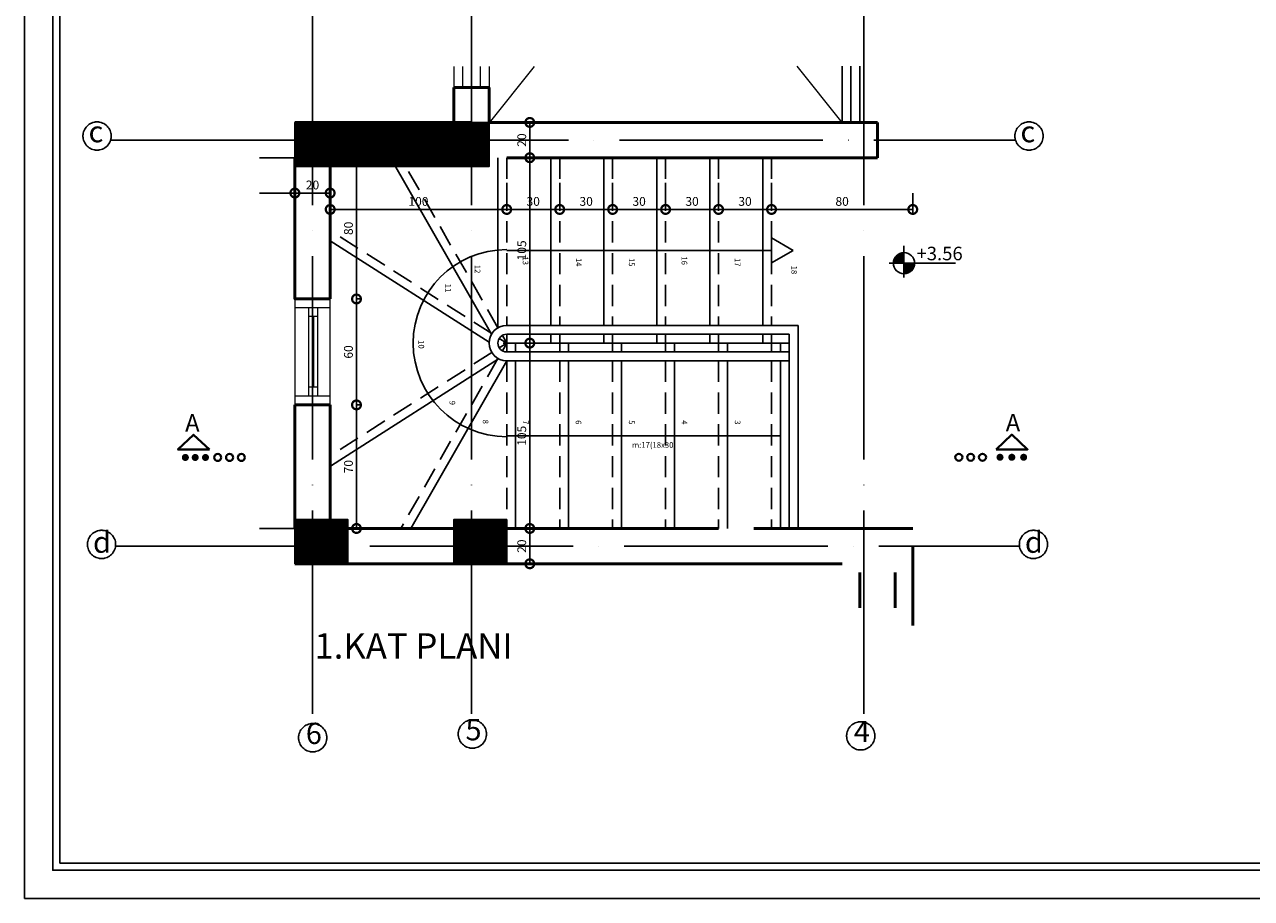
# Model space of a CAD drawing. Units: inches. Extents: x 49909 to 66211, y -13515 to 436.
# Drawn here: x 56499 to 57194, y -11341 to -10846 of the extents above; entities that cross this region are included whole.
import ezdxf
from ezdxf.enums import TextEntityAlignment as Align

# ---------------------------------------------------------------- set-up
doc = ezdxf.new("R2010")
doc.units = ezdxf.units.IN
doc.header["$LTSCALE"] = 48
doc.header["$MEASUREMENT"] = 0
doc.linetypes.add('ACAD_ISO04W100', pattern=[30, 24, -3, 0, -3])
doc.linetypes.add('HIDDEN', pattern=[0.375, 0.25, -0.125])
doc.layers.get('0').update_dxf_attribs({"lineweight": 50})
for name, color, linetype in [('ax', 1, 'ACAD_ISO04W100'), ('DIM', 4, 'Continuous'), ('kolon', 6, 'Continuous'), ('Layer1', 8, 'Continuous'), ('olcu', 4, 'Continuous'), ('PENCERE-KAPı', 2, 'Continuous')]:
    doc.layers.add(name, color=color, linetype=linetype)
for name, color, linetype, lineweight in [('kapen', 5, 'Continuous', 20), ('PASEMCON', 4, 'Continuous', 40), ('WINDOW', 5, 'Continuous', 20), ('yazi', 4, 'Continuous', 15)]:
    doc.layers.add(name, color=color, linetype=linetype, lineweight=lineweight)
doc.styles.add('5', font='ARIAL.TTF', dxfattribs={"height": 5})
doc.styles.add('50', font='romantic.ttf', dxfattribs={"height": 50})
doc.styles.add('fazil taneri', font='TIMES.TTF')
doc.styles.add('oda', font='romantic.ttf', dxfattribs={"height": 10})
doc.styles.add('SANSSERIFBOLD', font='sasb____.pfb')
doc.dimstyles.new('20', dxfattribs={"dimscale": 0, "dimtxt": 5, "dimasz": 10, "dimexe": 3, "dimexo": 15, "dimgap": 2, "dimtad": 1, "dimdec": 0, "dimzin": 0, "dimdsep": 46, "dimtxsty": '5', "dimblk1": 'DOTSMALL', "dimblk2": 'DOTSMALL', "dimsah": 1, "dimcen": 10, "dimclrd": 2, "dimclre": 1, "dimclrt": 3, "dimadec": 0, "dimazin": 0, "dimtfac": 1, "dimtdec": 0, "dimtix": 1, "dimtofl": 0, "dimtmove": 0, "dimatfit": 2, "dimldrblk": 'DOTSMALL', "dimfxl": 0, "dimtolj": 1, "dimtzin": 0, "dimarcsym": 0})

# ---------------------------------------------------------------- blocks, each defined once
blk = doc.blocks.new('_DotSmall')
at = {"color": 0, "linetype": 'ByBlock', "const_width": 0.5}
blk.add_lwpolyline([(-0.0625, 0, 1), (0.0625, 0, 1)], format="xyb", close=True, dxfattribs=at)
blk = doc.blocks.new('*D78')
at = {"layer": 'DefPoints', "color": 0}
for p in [(56782.23, -11131.63), (56782.23, -11151.63), (56785.3, -11151.63)]:
    blk.add_point(p, dxfattribs=at)
at = {"layer": 'Layer1', "color": 2, "lineweight": -2}
blk.add_line((56785.3, -11131.63), (56785.3, -11151.63), dxfattribs=at)
at = {"layer": 'Layer1', "color": 1, "lineweight": -2}
for p, q in [((56797.23, -11131.63), (56788.3, -11131.63)), ((56797.23, -11151.63), (56788.3, -11151.63))]:
    blk.add_line(p, q, dxfattribs=at)
at = {"layer": 'Layer1', "color": 2, "lineweight": -2, "xscale": 10, "yscale": 10, "zscale": 10}
for p, rotation in [((56785.3, -11131.63), 90), ((56785.3, -11151.63), 270)]:
    blk.add_blockref('_DotSmall', p, dxfattribs=dict(at, rotation=rotation))
at = {"layer": 'Layer1', "color": 3, "insert": (56780.74, -11141.63), "char_height": 5, "attachment_point": 5, "rotation": 90, "style": '5'}
blk.add_mtext('\\A1;20', dxfattribs=at)
blk = doc.blocks.new('*D79')
at = {"layer": 'DefPoints', "color": 0}
for p in [(56672.23, -11061.63), (56687.13, -11131.63), (56712.23, -11131.63)]:
    blk.add_point(p, dxfattribs=at)
at = {"layer": 'Layer1', "color": 2, "lineweight": -2}
blk.add_line((56687.13, -11061.63), (56687.13, -11131.63), dxfattribs=at)
at = {"layer": 'Layer1', "color": 1, "lineweight": -2}
for p, q in [((56687.23, -11061.63), (56690.13, -11061.63)), ((56697.23, -11131.63), (56684.13, -11131.63))]:
    blk.add_line(p, q, dxfattribs=at)
at = {"layer": 'Layer1', "color": 2, "lineweight": -2, "xscale": 10, "yscale": 10, "zscale": 10}
for p, rotation in [((56687.13, -11061.63), 90), ((56687.13, -11131.63), 270)]:
    blk.add_blockref('_DotSmall', p, dxfattribs=dict(at, rotation=rotation))
at = {"layer": 'Layer1', "color": 3, "insert": (56682.58, -11096.63), "char_height": 5, "attachment_point": 5, "rotation": 90, "style": '5'}
blk.add_mtext('\\A1;70', dxfattribs=at)
blk = doc.blocks.new('*D80')
at = {"layer": 'DefPoints', "color": 0}
for p in [(56772.23, -10901.63), (56772.23, -10921.63), (56785.3, -10921.63)]:
    blk.add_point(p, dxfattribs=at)
at = {"layer": 'Layer1', "color": 2, "lineweight": -2}
blk.add_line((56785.3, -10901.63), (56785.3, -10921.63), dxfattribs=at)
at = {"layer": 'Layer1', "color": 1, "lineweight": -2}
for p, q in [((56787.23, -10901.63), (56788.3, -10901.63)), ((56787.23, -10921.63), (56788.3, -10921.63))]:
    blk.add_line(p, q, dxfattribs=at)
at = {"layer": 'Layer1', "color": 2, "lineweight": -2, "xscale": 10, "yscale": 10, "zscale": 10}
for p, rotation in [((56785.3, -10901.63), 90), ((56785.3, -10921.63), 270)]:
    blk.add_blockref('_DotSmall', p, dxfattribs=dict(at, rotation=rotation))
at = {"layer": 'Layer1', "color": 3, "insert": (56780.74, -10911.63), "char_height": 5, "attachment_point": 5, "rotation": 90, "style": '5'}
blk.add_mtext('\\A1;20', dxfattribs=at)
blk = doc.blocks.new('*D81')
at = {"layer": 'DefPoints', "color": 0}
for p in [(56672.23, -10950.92), (56772.23, -10950.92), (56772.23, -10950.92)]:
    blk.add_point(p, dxfattribs=at)
at = {"layer": 'Layer1', "color": 1, "lineweight": -2}
for p, q in [((56672.23, -10935.92), (56672.23, -10947.92)), ((56772.23, -10935.92), (56772.23, -10947.92))]:
    blk.add_line(p, q, dxfattribs=at)
at = {"layer": 'Layer1', "color": 2, "lineweight": -2}
blk.add_line((56672.23, -10950.92), (56772.23, -10950.92), dxfattribs=at)
at = {"layer": 'Layer1', "color": 2, "lineweight": -2, "xscale": 10, "yscale": 10, "zscale": 10, "rotation": 180}
blk.add_blockref('_DotSmall', (56672.23, -10950.92), dxfattribs=at)
at = {"layer": 'Layer1', "color": 2, "lineweight": -2, "xscale": 10, "yscale": 10, "zscale": 10}
blk.add_blockref('_DotSmall', (56772.23, -10950.92), dxfattribs=at)
at = {"layer": 'Layer1', "color": 3, "insert": (56722.23, -10946.37), "char_height": 5, "attachment_point": 5, "style": '5'}
blk.add_mtext('\\A1;100', dxfattribs=at)
blk = doc.blocks.new('*D82')
at = {"layer": 'DefPoints', "color": 0}
for p in [(56772.23, -10950.92), (56802.23, -10950.92), (56802.23, -10950.92)]:
    blk.add_point(p, dxfattribs=at)
at = {"layer": 'Layer1', "color": 1, "lineweight": -2}
for p, q in [((56772.23, -10935.92), (56772.23, -10947.92)), ((56802.23, -10935.92), (56802.23, -10947.92))]:
    blk.add_line(p, q, dxfattribs=at)
at = {"layer": 'Layer1', "color": 2, "lineweight": -2}
blk.add_line((56772.23, -10950.92), (56802.23, -10950.92), dxfattribs=at)
at = {"layer": 'Layer1', "color": 2, "lineweight": -2, "xscale": 10, "yscale": 10, "zscale": 10, "rotation": 180}
blk.add_blockref('_DotSmall', (56772.23, -10950.92), dxfattribs=at)
at = {"layer": 'Layer1', "color": 2, "lineweight": -2, "xscale": 10, "yscale": 10, "zscale": 10}
blk.add_blockref('_DotSmall', (56802.23, -10950.92), dxfattribs=at)
at = {"layer": 'Layer1', "color": 3, "insert": (56787.23, -10946.37), "char_height": 5, "attachment_point": 5, "style": '5'}
blk.add_mtext('\\A1;30', dxfattribs=at)
blk = doc.blocks.new('*D83')
at = {"layer": 'DefPoints', "color": 0}
for p in [(56802.23, -10950.92), (56832.23, -10950.92), (56832.23, -10950.92)]:
    blk.add_point(p, dxfattribs=at)
at = {"layer": 'Layer1', "color": 1, "lineweight": -2}
for p, q in [((56802.23, -10935.92), (56802.23, -10947.92)), ((56832.23, -10935.92), (56832.23, -10947.92))]:
    blk.add_line(p, q, dxfattribs=at)
at = {"layer": 'Layer1', "color": 2, "lineweight": -2}
blk.add_line((56802.23, -10950.92), (56832.23, -10950.92), dxfattribs=at)
at = {"layer": 'Layer1', "color": 2, "lineweight": -2, "xscale": 10, "yscale": 10, "zscale": 10, "rotation": 180}
blk.add_blockref('_DotSmall', (56802.23, -10950.92), dxfattribs=at)
at = {"layer": 'Layer1', "color": 2, "lineweight": -2, "xscale": 10, "yscale": 10, "zscale": 10}
blk.add_blockref('_DotSmall', (56832.23, -10950.92), dxfattribs=at)
at = {"layer": 'Layer1', "color": 3, "insert": (56817.23, -10946.37), "char_height": 5, "attachment_point": 5, "style": '5'}
blk.add_mtext('\\A1;30', dxfattribs=at)
blk = doc.blocks.new('*D84')
at = {"layer": 'DefPoints', "color": 0}
for p in [(56832.23, -10950.92), (56862.23, -10950.92), (56862.23, -10950.92)]:
    blk.add_point(p, dxfattribs=at)
at = {"layer": 'Layer1', "color": 1, "lineweight": -2}
for p, q in [((56832.23, -10935.92), (56832.23, -10947.92)), ((56862.23, -10935.92), (56862.23, -10947.92))]:
    blk.add_line(p, q, dxfattribs=at)
at = {"layer": 'Layer1', "color": 2, "lineweight": -2}
blk.add_line((56832.23, -10950.92), (56862.23, -10950.92), dxfattribs=at)
at = {"layer": 'Layer1', "color": 2, "lineweight": -2, "xscale": 10, "yscale": 10, "zscale": 10, "rotation": 180}
blk.add_blockref('_DotSmall', (56832.23, -10950.92), dxfattribs=at)
at = {"layer": 'Layer1', "color": 2, "lineweight": -2, "xscale": 10, "yscale": 10, "zscale": 10}
blk.add_blockref('_DotSmall', (56862.23, -10950.92), dxfattribs=at)
at = {"layer": 'Layer1', "color": 3, "insert": (56847.23, -10946.37), "char_height": 5, "attachment_point": 5, "style": '5'}
blk.add_mtext('\\A1;30', dxfattribs=at)
blk = doc.blocks.new('*D85')
at = {"layer": 'DefPoints', "color": 0}
for p in [(56862.23, -10950.92), (56892.23, -10950.92), (56892.23, -10950.92)]:
    blk.add_point(p, dxfattribs=at)
at = {"layer": 'Layer1', "color": 1, "lineweight": -2}
for p, q in [((56862.23, -10935.92), (56862.23, -10947.92)), ((56892.23, -10935.92), (56892.23, -10947.92))]:
    blk.add_line(p, q, dxfattribs=at)
at = {"layer": 'Layer1', "color": 2, "lineweight": -2}
blk.add_line((56862.23, -10950.92), (56892.23, -10950.92), dxfattribs=at)
at = {"layer": 'Layer1', "color": 2, "lineweight": -2, "xscale": 10, "yscale": 10, "zscale": 10, "rotation": 180}
blk.add_blockref('_DotSmall', (56862.23, -10950.92), dxfattribs=at)
at = {"layer": 'Layer1', "color": 2, "lineweight": -2, "xscale": 10, "yscale": 10, "zscale": 10}
blk.add_blockref('_DotSmall', (56892.23, -10950.92), dxfattribs=at)
at = {"layer": 'Layer1', "color": 3, "insert": (56877.23, -10946.37), "char_height": 5, "attachment_point": 5, "style": '5'}
blk.add_mtext('\\A1;30', dxfattribs=at)
blk = doc.blocks.new('*D86')
at = {"layer": 'DefPoints', "color": 0}
for p in [(56892.23, -10950.92), (56922.23, -10950.92), (56922.23, -10950.92)]:
    blk.add_point(p, dxfattribs=at)
at = {"layer": 'Layer1', "color": 1, "lineweight": -2}
for p, q in [((56892.23, -10935.92), (56892.23, -10947.92)), ((56922.23, -10935.92), (56922.23, -10947.92))]:
    blk.add_line(p, q, dxfattribs=at)
at = {"layer": 'Layer1', "color": 2, "lineweight": -2}
blk.add_line((56892.23, -10950.92), (56922.23, -10950.92), dxfattribs=at)
at = {"layer": 'Layer1', "color": 2, "lineweight": -2, "xscale": 10, "yscale": 10, "zscale": 10, "rotation": 180}
blk.add_blockref('_DotSmall', (56892.23, -10950.92), dxfattribs=at)
at = {"layer": 'Layer1', "color": 2, "lineweight": -2, "xscale": 10, "yscale": 10, "zscale": 10}
blk.add_blockref('_DotSmall', (56922.23, -10950.92), dxfattribs=at)
at = {"layer": 'Layer1', "color": 3, "insert": (56907.23, -10946.37), "char_height": 5, "attachment_point": 5, "style": '5'}
blk.add_mtext('\\A1;30', dxfattribs=at)
blk = doc.blocks.new('*D87')
at = {"layer": 'DefPoints', "color": 0}
for p in [(57002.23, -10926.63), (56922.23, -10950.92), (57002.23, -10950.92)]:
    blk.add_point(p, dxfattribs=at)
at = {"layer": 'Layer1', "color": 1, "lineweight": -2}
for p, q in [((56922.23, -10935.92), (56922.23, -10947.92)), ((57002.23, -10941.63), (57002.23, -10953.92))]:
    blk.add_line(p, q, dxfattribs=at)
at = {"layer": 'Layer1', "color": 2, "lineweight": -2}
blk.add_line((56922.23, -10950.92), (57002.23, -10950.92), dxfattribs=at)
at = {"layer": 'Layer1', "color": 2, "lineweight": -2, "xscale": 10, "yscale": 10, "zscale": 10, "rotation": 180}
blk.add_blockref('_DotSmall', (56922.23, -10950.92), dxfattribs=at)
at = {"layer": 'Layer1', "color": 2, "lineweight": -2, "xscale": 10, "yscale": 10, "zscale": 10}
blk.add_blockref('_DotSmall', (57002.23, -10950.92), dxfattribs=at)
at = {"layer": 'Layer1', "color": 3, "insert": (56962.23, -10946.37), "char_height": 5, "attachment_point": 5, "style": '5'}
blk.add_mtext('\\A1;80', dxfattribs=at)
blk = doc.blocks.new('*D88')
at = {"layer": 'DefPoints', "color": 0}
for p in [(56772.23, -10921.63), (56672.23, -11001.63), (56687.13, -11001.63)]:
    blk.add_point(p, dxfattribs=at)
at = {"layer": 'Layer1', "color": 1, "lineweight": -2}
for p, q in [((56757.23, -10921.63), (56684.13, -10921.63)), ((56687.23, -11001.63), (56690.13, -11001.63))]:
    blk.add_line(p, q, dxfattribs=at)
at = {"layer": 'Layer1', "color": 2, "lineweight": -2}
blk.add_line((56687.13, -10921.63), (56687.13, -11001.63), dxfattribs=at)
at = {"layer": 'Layer1', "color": 2, "lineweight": -2, "xscale": 10, "yscale": 10, "zscale": 10}
for p, rotation in [((56687.13, -10921.63), 90), ((56687.13, -11001.63), 270)]:
    blk.add_blockref('_DotSmall', p, dxfattribs=dict(at, rotation=rotation))
at = {"layer": 'Layer1', "color": 3, "insert": (56682.58, -10961.63), "char_height": 5, "attachment_point": 5, "rotation": 90, "style": '5'}
blk.add_mtext('\\A1;80', dxfattribs=at)
blk = doc.blocks.new('*D89')
at = {"layer": 'DefPoints', "color": 0}
for p in [(56672.23, -10941.63), (56652.23, -10946.29), (56672.23, -10950.92)]:
    blk.add_point(p, dxfattribs=at)
at = {"layer": 'Layer1', "color": 1, "lineweight": -2}
for p, q in [((56652.23, -10931.29), (56652.23, -10938.63)), ((56672.23, -10935.92), (56672.23, -10938.63))]:
    blk.add_line(p, q, dxfattribs=at)
at = {"layer": 'Layer1', "color": 2, "lineweight": -2}
blk.add_line((56652.23, -10941.63), (56672.23, -10941.63), dxfattribs=at)
at = {"layer": 'Layer1', "color": 2, "lineweight": -2, "xscale": 10, "yscale": 10, "zscale": 10, "rotation": 180}
blk.add_blockref('_DotSmall', (56652.23, -10941.63), dxfattribs=at)
at = {"layer": 'Layer1', "color": 2, "lineweight": -2, "xscale": 10, "yscale": 10, "zscale": 10}
blk.add_blockref('_DotSmall', (56672.23, -10941.63), dxfattribs=at)
at = {"layer": 'Layer1', "color": 3, "insert": (56662.23, -10937.08), "char_height": 5, "attachment_point": 5, "style": '5'}
blk.add_mtext('\\A1;20', dxfattribs=at)
blk = doc.blocks.new('*D90')
at = {"layer": 'DefPoints', "color": 0}
for p in [(56772.23, -10921.63), (56785.3, -11026.63), (56785.3, -11026.63)]:
    blk.add_point(p, dxfattribs=at)
at = {"layer": 'Layer1', "color": 2, "lineweight": -2}
blk.add_line((56785.3, -10921.63), (56785.3, -11026.63), dxfattribs=at)
at = {"layer": 'Layer1', "color": 1, "lineweight": -2}
for p, q in [((56787.23, -10921.63), (56788.3, -10921.63)), ((56770.3, -11026.63), (56782.3, -11026.63))]:
    blk.add_line(p, q, dxfattribs=at)
at = {"layer": 'Layer1', "color": 2, "lineweight": -2, "xscale": 10, "yscale": 10, "zscale": 10}
for p, rotation in [((56785.3, -10921.63), 90), ((56785.3, -11026.63), 270)]:
    blk.add_blockref('_DotSmall', p, dxfattribs=dict(at, rotation=rotation))
at = {"layer": 'Layer1', "color": 3, "insert": (56780.74, -10974.13), "char_height": 5, "attachment_point": 5, "rotation": 90, "style": '5'}
blk.add_mtext('\\A1;105', dxfattribs=at)
blk = doc.blocks.new('*D91')
at = {"layer": 'DefPoints', "color": 0}
for p in [(56785.3, -11026.63), (56782.23, -11131.63), (56785.3, -11131.63)]:
    blk.add_point(p, dxfattribs=at)
at = {"layer": 'Layer1', "color": 1, "lineweight": -2}
for p, q in [((56770.3, -11026.63), (56782.3, -11026.63)), ((56797.23, -11131.63), (56788.3, -11131.63))]:
    blk.add_line(p, q, dxfattribs=at)
at = {"layer": 'Layer1', "color": 2, "lineweight": -2}
blk.add_line((56785.3, -11026.63), (56785.3, -11131.63), dxfattribs=at)
at = {"layer": 'Layer1', "color": 2, "lineweight": -2, "xscale": 10, "yscale": 10, "zscale": 10}
for p, rotation in [((56785.3, -11026.63), 90), ((56785.3, -11131.63), 270)]:
    blk.add_blockref('_DotSmall', p, dxfattribs=dict(at, rotation=rotation))
at = {"layer": 'Layer1', "color": 3, "insert": (56780.74, -11079.13), "char_height": 5, "attachment_point": 5, "rotation": 90, "style": '5'}
blk.add_mtext('\\A1;105', dxfattribs=at)
blk = doc.blocks.new('*D92')
at = {"layer": 'DefPoints', "color": 0}
for p in [(56672.23, -11001.63), (56672.23, -11061.63), (56687.13, -11061.63)]:
    blk.add_point(p, dxfattribs=at)
at = {"layer": 'Layer1', "color": 2, "lineweight": -2}
blk.add_line((56687.13, -11001.63), (56687.13, -11061.63), dxfattribs=at)
at = {"layer": 'Layer1', "color": 1, "lineweight": -2}
for p, q in [((56687.23, -11001.63), (56690.13, -11001.63)), ((56687.23, -11061.63), (56690.13, -11061.63))]:
    blk.add_line(p, q, dxfattribs=at)
at = {"layer": 'Layer1', "color": 2, "lineweight": -2, "xscale": 10, "yscale": 10, "zscale": 10}
for p, rotation in [((56687.13, -11001.63), 90), ((56687.13, -11061.63), 270)]:
    blk.add_blockref('_DotSmall', p, dxfattribs=dict(at, rotation=rotation))
at = {"layer": 'Layer1', "color": 3, "insert": (56682.58, -11031.63), "char_height": 5, "attachment_point": 5, "rotation": 90, "style": '5'}
blk.add_mtext('\\A1;60', dxfattribs=at)

msp = doc.modelspace()

# ---------------------------------------------------------------- hatches: boundary and pattern name
at = {"layer": 'olcu'}
h = msp.add_hatch(dxfattribs=at)
h.set_pattern_fill('ANSI31', color=256, style=0)
h.paths.add_polyline_path([(56682.23, -11141.63), (56662.23, -11141.63), (56662.23, -11151.63), (56682.23, -11151.63)])
h.paths.add_polyline_path([(56662.23, -11141.63), (56652.23, -11141.63), (56652.23, -11151.63), (56662.23, -11151.63)])
h.paths.add_polyline_path([(56682.23, -11126.63), (56662.23, -11126.63), (56662.23, -11141.63), (56682.23, -11141.63)])
h.paths.add_polyline_path([(56662.23, -11126.63), (56652.23, -11126.63), (56652.23, -11141.63), (56662.23, -11141.63)])
h.paths.add_polyline_path([(56772.23, -11126.63), (56752.23, -11126.63), (56752.23, -11141.63), (56772.23, -11141.63)])
h.paths.add_polyline_path([(56752.23, -11126.63), (56742.23, -11126.63), (56742.23, -11141.63), (56752.23, -11141.63)])
h.paths.add_polyline_path([(56752.23, -11141.63), (56742.23, -11141.63), (56742.23, -11151.63), (56752.23, -11151.63)])
h.paths.add_polyline_path([(56772.23, -11141.63), (56752.23, -11141.63), (56752.23, -11151.63), (56772.23, -11151.63)])
h.paths.add_polyline_path([(56752.23, -10901.63), (56662.23, -10901.63), (56662.23, -10911.63), (56752.23, -10911.63)])
h.paths.add_polyline_path([(56662.23, -10901.63), (56652.23, -10901.63), (56652.23, -10911.63), (56662.23, -10911.63)])
h.paths.add_polyline_path([(56662.23, -10911.63), (56652.23, -10911.63), (56652.23, -10926.63), (56662.23, -10926.63)])
h.paths.add_polyline_path([(56752.23, -10911.63), (56662.23, -10911.63), (56662.23, -10926.63), (56752.23, -10926.63)])
h.paths.add_polyline_path([(56762.23, -10901.63), (56752.23, -10901.63), (56752.23, -10911.63), (56762.23, -10911.63)])
h.paths.add_polyline_path([(56762.23, -10911.63), (56752.23, -10911.63), (56752.23, -10926.63), (56762.23, -10926.63)])
h = msp.add_hatch(dxfattribs=at)
h.set_pattern_fill('ANSI31', color=256, scale=1.2, style=0)
h.set_pattern_definition([(45, (65322.44943, -11529.45336), (-0.1060660172, 0.1060660172), [])])
h.paths.add_polyline_path([(56997.27, -10975.36, 0.414214), (56991.27, -10981.36), (56997.27, -10981.36)])
h.paths.add_polyline_path([(56997.27, -10981.36), (56997.27, -10987.36, 0.414214), (57003.27, -10981.36)])

# ---------------------------------------------------------------- linework, layer by layer
for p, q in [((56742.23, -10881.88), (56742.23, -10901.88)), ((56762.23, -10881.88), (56762.23, -10901.88)), ((56752.23, -10901.63), (56652.23, -10901.63)), ((56982.23, -10901.63), (56762.43, -10901.63)), ((56982.23, -10901.63), (56982.23, -10921.63)), ((56652.23, -10921.63), (56652.23, -11001.63)), ((56672.23, -10921.63), (56672.23, -11001.63)), ((56982.23, -10921.63), (56772.23, -10921.63)), ((56672.23, -11001.63), (56652.23, -11001.63)), ((56672.23, -11001.63), (56652.23, -11001.63)), ((56672.23, -11001.63), (56652.23, -11001.63)), ((56652.23, -11061.63), (56652.23, -11131.63)), ((56672.23, -11061.63), (56652.23, -11061.63)), ((56672.23, -11061.63), (56652.23, -11061.63)), ((56672.23, -11061.63), (56672.23, -11126.63)), ((56682.23, -11131.63), (56742.23, -11131.63)), ((56772.23, -11131.63), (56892.23, -11131.63)), ((56912.23, -11131.63), (57002.23, -11131.63)), ((57002.23, -11141.63), (57002.23, -11186.63)), ((56652.23, -11151.63), (56962.23, -11151.63)), ((56972.23, -11156.63), (56972.23, -11176.63)), ((56992.23, -11156.63), (56992.23, -11176.63))]:
    msp.add_line(p, q)
msp.add_lwpolyline([(56742.23, -10881.88), (56762.23, -10881.88)])
msp.add_lwpolyline([(56672.23, -11001.63), (56652.23, -11001.63), (56652.23, -11001.63), (56672.23, -11001.63)], close=True)
at = {"layer": 'ax', "ltscale": 0.1}
for p, q in [((56752.23, -10875.27), (56752.23, -10421.61)), ((56974.53, -10875.27), (56974.53, -10421.42)), ((56662.23, -10875.27), (56662.23, -10426.07)), ((56662.23, -11236.63), (56662.23, -10875.27)), ((56752.23, -11236.63), (56752.23, -10875.27)), ((56974.53, -11236.63), (56974.53, -10875.27)), ((56547.86, -10911.63), (57060.42, -10911.63)), ((56550.65, -11141.63), (57062.66, -11141.63))]:
    msp.add_line(p, q, dxfattribs=at)
for centre in [(56540.2, -10909.34), (57068.09, -10909.34), (56542.71, -11140.66), (57070.6, -11140.66), (56662.32, -11250.14), (56752.77, -11248.08), (56972.77, -11249.1)]:
    msp.add_circle(centre, 8, dxfattribs=at)
at = {"layer": 'DIM'}
for p, q in [((56632.23, -10921.63), (56652.23, -10921.63)), ((56922.23, -10974.13), (56772.23, -10974.13)), ((56927.23, -11079.13), (56772.23, -11079.13))]:
    msp.add_line(p, q, dxfattribs=at)
at = {"layer": 'DIM', "linetype": 'Continuous'}
for points in [[(56499.1, -10351.19), (57889.1, -10351.19), (57889.1, -11341.19), (56499.1, -11341.19)], [(56515.1, -10367.19), (57873.1, -10367.19), (57873.1, -11325.19), (56515.1, -11325.19)], [(56519.1, -10371.19), (57869.1, -10371.19), (57869.1, -11321.19), (56519.1, -11321.19)]]:
    msp.add_lwpolyline(points, close=True, dxfattribs=at)
at = {"layer": 'DIM'}
msp.add_lwpolyline([(56934.47, -10974.13), (56922.23, -10967.06), (56922.23, -10981.2)], close=True, dxfattribs=at)
msp.add_arc((56772.23, -11026.63), 53, 90, 270, dxfattribs=at)
at = {"layer": 'kapen'}
for p, q in [((56962.23, -10901.63), (56936.7, -10869.72)), ((56742.23, -10869.97), (56742.23, -10881.88)), ((56747.23, -10869.97), (56747.23, -10881.88)), ((56757.23, -10869.97), (56757.23, -10881.88)), ((56787.76, -10869.97), (56762.23, -10901.88)), ((56762.23, -10869.97), (56762.23, -10881.88))]:
    msp.add_line(p, q, dxfattribs=at)
at = {"layer": 'kolon'}
for points in [[(56652.23, -10901.63), (56762.23, -10901.63), (56762.23, -10926.63), (56652.23, -10926.63)], [(56652.23, -11126.63), (56652.23, -11151.63), (56682.23, -11151.63), (56682.23, -11126.63)], [(56742.23, -11126.63), (56742.23, -11151.63), (56772.23, -11151.63), (56772.23, -11126.63)]]:
    msp.add_lwpolyline(points, close=True, dxfattribs=at)
at = {"layer": 'olcu'}
for p, q in [((56997.27, -10989.52), (56997.27, -10971.6)), ((56988.93, -10981.36), (57026.43, -10981.36))]:
    msp.add_line(p, q, dxfattribs=at)
msp.add_circle((56997.27, -10981.36), 6, dxfattribs=at)
at = {"layer": 'PASEMCON'}
for points in [[(56603.82, -11086.95), (56585.96, -11086.95), (56594.89, -11078.52)], [(57049.42, -11086.83), (57067.28, -11086.83), (57058.35, -11078.41)]]:
    msp.add_lwpolyline(points, close=True, dxfattribs=at)
at = {"layer": 'PASEMCON', "const_width": 1.99}
for points in [[(56591.19, -11091.41, 1), (56589.2, -11091.41, 1)], [(56596.78, -11091.41, 1), (56594.79, -11091.41, 1)], [(56602.58, -11091.41, 1), (56600.6, -11091.41, 1)], [(57050.66, -11091.3, -1), (57052.65, -11091.3, -1)], [(57057.36, -11091.3, -1), (57059.35, -11091.3, -1)], [(57064.06, -11091.3, -1), (57066.05, -11091.3, -1)]]:
    msp.add_lwpolyline(points, format="xyb", close=True, dxfattribs=at)
at = {"layer": 'PASEMCON'}
for centre in [(56608.54, -11091.41), (56615.23, -11091.41), (56621.93, -11091.41), (57028.34, -11091.3), (57035.04, -11091.3), (57041.74, -11091.3)]:
    msp.add_circle(centre, 1.99, dxfattribs=at)
at = {"layer": 'PENCERE-KAPı'}
for p, q in [((56962.23, -10869.72), (56962.23, -10901.63)), ((56967.23, -10869.72), (56967.23, -10901.63)), ((56972.23, -10869.72), (56972.23, -10901.63)), ((56763.59, -11021.59), (56706.47, -10921.63)), ((56767.23, -10921.63), (56767.23, -11017.97)), ((56797.23, -10921.63), (56797.23, -11016.63)), ((56827.23, -10921.63), (56827.23, -11016.63)), ((56857.23, -10921.63), (56857.23, -11016.63)), ((56887.23, -10921.63), (56887.23, -11016.63)), ((56917.23, -10921.63), (56917.23, -11016.63)), ((56632.23, -10941.63), (56652.23, -10941.63)), ((56762.24, -11026.18), (56672.23, -10968.76)), ((56772.23, -11026.63), (56769.75, -11022.29)), ((56772.23, -11016.63), (56937.23, -11016.63)), ((56772.23, -11021.63), (56932.23, -11021.63)), ((56772.23, -11021.63), (56772.23, -11026.63)), ((56797.23, -11021.63), (56797.23, -11026.63)), ((56802.23, -11021.63), (56802.23, -11026.63)), ((56827.23, -11021.63), (56827.23, -11026.63)), ((56832.23, -11021.63), (56832.23, -11026.63)), ((56857.23, -11021.63), (56857.23, -11026.63)), ((56862.23, -11021.63), (56862.23, -11026.63)), ((56887.23, -11021.63), (56887.23, -11026.63)), ((56892.23, -11021.63), (56892.23, -11026.63)), ((56917.23, -11021.63), (56917.23, -11026.63)), ((56922.23, -11021.63), (56922.23, -11026.63)), ((56932.23, -11021.63), (56932.23, -11131.63)), ((56937.23, -11016.63), (56937.23, -11131.63)), ((56772.23, -11026.63), (56768.01, -11023.94)), ((56772.23, -11026.63), (56768.01, -11029.32)), ((56772.23, -11026.63), (56769.75, -11030.97)), ((56772.23, -11026.63), (56932.23, -11026.63)), ((56772.23, -11026.63), (56772.23, -11031.63)), ((56777.23, -11026.63), (56777.23, -11031.63)), ((56802.23, -11026.63), (56802.23, -11031.63)), ((56807.23, -11026.63), (56807.23, -11031.63)), ((56832.23, -11026.63), (56832.23, -11031.63)), ((56837.23, -11026.63), (56837.23, -11031.63)), ((56862.23, -11026.63), (56862.23, -11031.63)), ((56867.23, -11026.63), (56867.23, -11031.63)), ((56892.23, -11026.63), (56892.23, -11031.63)), ((56897.23, -11026.63), (56897.23, -11031.63)), ((56922.23, -11026.63), (56922.23, -11031.63)), ((56927.23, -11026.63), (56927.23, -11031.63)), ((56767.62, -11035.5), (56672.97, -11095.89)), ((56772.23, -11031.63), (56932.23, -11031.63)), ((56772.27, -11036.63), (56717.99, -11131.63)), ((56772.23, -11036.63), (56932.23, -11036.63)), ((56777.23, -11036.63), (56777.23, -11131.63)), ((56807.23, -11036.63), (56807.23, -11131.63)), ((56837.23, -11036.63), (56837.23, -11131.63)), ((56867.23, -11036.63), (56867.23, -11131.63)), ((56897.23, -11036.63), (56897.23, -11131.63)), ((56927.23, -11036.63), (56927.23, -11131.63)), ((56652.23, -11131.63), (56632.23, -11131.63))]:
    msp.add_line(p, q, dxfattribs=at)
at = {"layer": 'PENCERE-KAPı', "linetype": 'HIDDEN'}
for p, q in [((56767.27, -11017.95), (56712.23, -10921.63)), ((56772.23, -10921.63), (56772.23, -11016.63)), ((56802.23, -10921.63), (56802.23, -11016.63)), ((56832.23, -10921.63), (56832.23, -11016.63)), ((56862.23, -10921.63), (56862.23, -11016.63)), ((56892.23, -10921.63), (56892.23, -11016.63)), ((56922.23, -10921.63), (56922.23, -11016.63)), ((56763.8, -11021.25), (56672.23, -10962.82)), ((56763.8, -11032.01), (56672.23, -11090.43)), ((56767.27, -11035.31), (56712.23, -11131.63)), ((56772.23, -11036.63), (56772.23, -11131.63)), ((56802.23, -11036.63), (56802.23, -11131.63)), ((56832.23, -11036.63), (56832.23, -11131.63)), ((56862.23, -11036.63), (56862.23, -11131.63)), ((56892.23, -11036.63), (56892.23, -11131.63)), ((56922.23, -11036.63), (56922.23, -11131.63))]:
    msp.add_line(p, q, dxfattribs=at)
at = {"layer": 'PENCERE-KAPı'}
for radius in [10, 5]:
    msp.add_arc((56772.23, -11026.63), radius, 90, 270, dxfattribs=at)
at = {"layer": 'WINDOW'}
for p, q in [((56652.23, -11001.63), (56652.23, -11061.63)), ((56672.23, -11061.63), (56672.23, -11001.63)), ((56672.23, -11006.63), (56652.23, -11006.63)), ((56660.23, -11056.63), (56660.23, -11006.63)), ((56665.23, -11056.63), (56665.23, -11006.63)), ((56665.23, -11011.63), (56660.23, -11011.63)), ((56662.73, -11011.63), (56662.73, -11051.63)), ((56672.23, -11056.63), (56652.23, -11056.63)), ((56665.23, -11051.63), (56660.23, -11051.63))]:
    msp.add_line(p, q, dxfattribs=at)

# ---------------------------------------------------------------- texts
at = {"layer": 'ax', "ltscale": 0.1, "style": '50'}
for s, p in [('c ', (56535.36, -10912.86)), ('c ', (57063.25, -10912.86)), ('d', (56537.87, -11145.41)), ('d', (57065.76, -11145.41)), ('6', (56658.44, -11253.7)), ('5', (56748.89, -11251.63)), ('4', (56968.89, -11252.65))]:
    msp.add_text(s, height=12, dxfattribs=at).set_placement(p)
at = {"layer": 'DIM', "style": 'oda'}
for s, p in [('13', (56781.27, -10977.52)), ('14', (56811.43, -10978.38)), ('15', (56841.43, -10978.38)), ('16', (56871.27, -10977.52)), ('17', (56901.43, -10978.38)), ('12', (56754.14, -10982.29)), ('18', (56933.44, -10982.76)), ('11', (56737.45, -10993.03)), ('10', (56722.25, -11024.95)), ('9', (56739.84, -11059.26)), ('8', (56758.64, -11069.99)), ('7', (56781.43, -11070.3)), ('6', (56811.27, -11070.3)), ('5', (56841.43, -11070.3)), ('4', (56871.27, -11070.3)), ('3', (56901.43, -11070.3))]:
    msp.add_text(s, height=3.2, rotation=270, dxfattribs=at).set_placement(p)
at = {"layer": 'DIM'}
for s, height, style, p in [('m:17(18x30)', 3.2, 'oda', (56843.23, -11085.92)), ('1.KAT PLANI', 14.4, 'fazil taneri', (56663.33, -11205.35))]:
    msp.add_text(s, height=height, dxfattribs=dict(at, style=style)).set_placement(p)
at = {"layer": 'PASEMCON', "style": 'SANSSERIFBOLD', "text_generation_flag": 2}
msp.add_attdef('A', text='A', height=9.94, dxfattribs=at).set_placement((56594.15, -11076.81), align=Align.CENTER)
at = {"layer": 'PASEMCON', "style": 'SANSSERIFBOLD'}
msp.add_attdef('A', text='A', height=9.94, dxfattribs=at).set_placement((57059.01, -11076.69), align=Align.CENTER)
at = {"layer": 'yazi', "style": 'oda'}
msp.add_text('+3.56', height=7.68, dxfattribs=at).set_placement((57004.36, -10979.72))

# ---------------------------------------------------------------- dimensions: what is measured, and where the dimension line sits
at = {"layer": 'Layer1'}
for base, p1, p2, picture, middle in [((56785.3, -10921.63), (56772.23, -10901.63), (56772.23, -10921.63), '*D80', (56780.74, -10911.63)), ((56687.13, -11001.63), (56772.23, -10921.63), (56672.23, -11001.63), '*D88', (56682.58, -10961.63)), ((56785.3, -11026.63), (56772.23, -10921.63), (56785.3, -11026.63), '*D90', (56780.74, -10974.13)), ((56687.13, -11061.63), (56672.23, -11001.63), (56672.23, -11061.63), '*D92', (56682.58, -11031.63)), ((56785.3, -11131.63), (56785.3, -11026.63), (56782.23, -11131.63), '*D91', (56780.74, -11079.13)), ((56687.13, -11131.63), (56672.23, -11061.63), (56712.23, -11131.63), '*D79', (56682.58, -11096.63)), ((56785.3, -11151.63), (56782.23, -11131.63), (56782.23, -11151.63), '*D78', (56780.74, -11141.63))]:
    dim = msp.add_linear_dim(base=base, p1=p1, p2=p2, angle=270, dimstyle='20', override={"dimscale": 1}, dxfattribs=at)
    dim.commit()
    dim.dimension.update_dxf_attribs({"geometry": picture, "text_midpoint": middle})
dim = msp.add_linear_dim(base=(56672.23, -10941.63), p1=(56652.23, -10946.29), p2=(56672.23, -10950.92), dimstyle='20', override={"dimscale": 1}, dxfattribs=at)
dim.commit()
dim.dimension.update_dxf_attribs({"geometry": '*D89', "text_midpoint": (56662.23, -10941.63), "dimtype": 160})
for base, p1, p2, picture, middle in [((57002.23, -10950.92), (56922.23, -10950.92), (57002.23, -10926.63), '*D87', (56962.23, -10946.37)), ((56772.23, -10950.92), (56672.23, -10950.92), (56772.23, -10950.92), '*D81', (56722.23, -10946.37)), ((56802.23, -10950.92), (56772.23, -10950.92), (56802.23, -10950.92), '*D82', (56787.23, -10946.37)), ((56832.23, -10950.92), (56802.23, -10950.92), (56832.23, -10950.92), '*D83', (56817.23, -10946.37)), ((56862.23, -10950.92), (56832.23, -10950.92), (56862.23, -10950.92), '*D84', (56847.23, -10946.37)), ((56892.23, -10950.92), (56862.23, -10950.92), (56892.23, -10950.92), '*D85', (56877.23, -10946.37)), ((56922.23, -10950.92), (56892.23, -10950.92), (56922.23, -10950.92), '*D86', (56907.23, -10946.37))]:
    dim = msp.add_linear_dim(base=base, p1=p1, p2=p2, dimstyle='20', override={"dimscale": 1}, dxfattribs=at)
    dim.commit()
    dim.dimension.update_dxf_attribs({"geometry": picture, "text_midpoint": middle})

doc.saveas('drawing.dxf')
